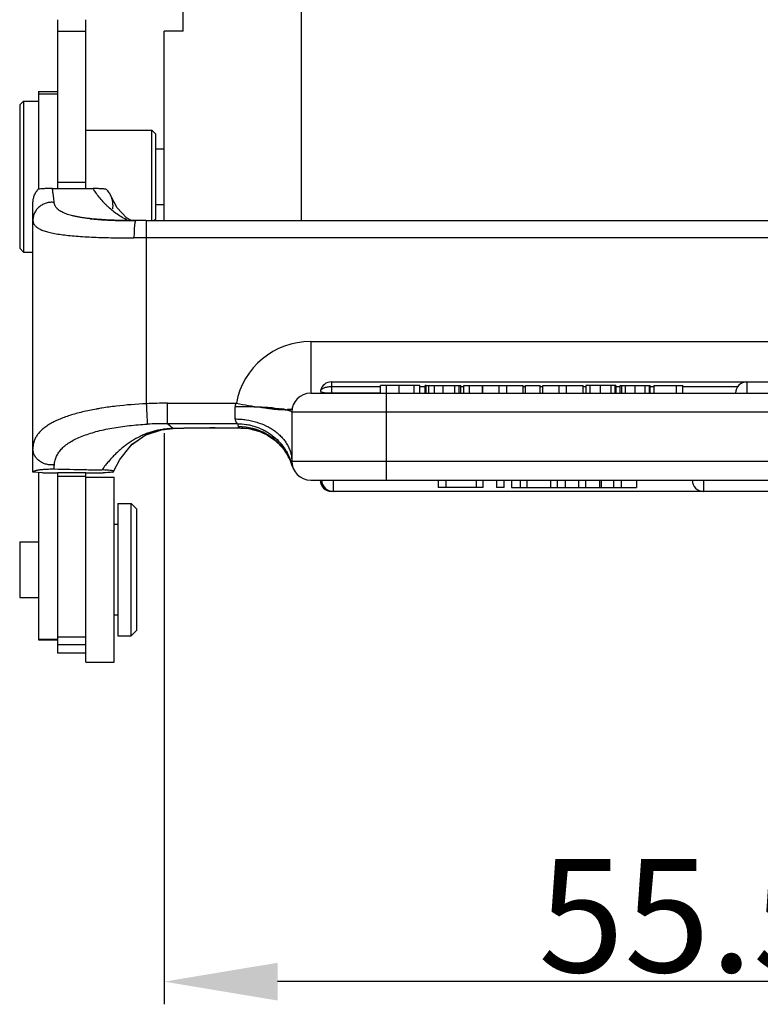
# Model space of a CAD drawing. Units: millimetres. Extents: x 849 to 1443, y 588 to 1008.
# Drawn here: x 1127 to 1166, y 777 to 829 of the extents above; entities that cross this region are included whole.
import ezdxf

# ---------------------------------------------------------------- set-up
doc = ezdxf.new("R2010")
doc.units = ezdxf.units.MM
doc.header["$LTSCALE"] = 65.395
doc.header["$PDMODE"] = 3
doc.header["$PDSIZE"] = 8
doc.layers.get('Defpoints').update_dxf_attribs({"linetype": 'CONTINUOUS'})
doc.layers.add('Dim', color=3, linetype='CONTINUOUS', lineweight=15)
doc.layers.add('DRW0003_FORMAT', color=7, linetype='CONTINUOUS')
doc.styles.add('Romans字体', font='romans.shx', dxfattribs={"width": 0.75})
doc.dimstyles.new('01', dxfattribs={"dimtxt": 6, "dimasz": 6, "dimexe": 1.2, "dimexo": 0.2, "dimgap": 0.5, "dimtad": 1, "dimdec": 1, "dimdsep": 46, "dimtxsty": 'Romans字体', "dimcen": 0, "dimclrd": 1, "dimclre": 6, "dimclrt": 4, "dimazin": 2, "dimtfac": 1, "dimtdec": 1, "dimtofl": 0, "dimtmove": 0, "dimatfit": 3, "dimfxl": 1, "dimtolj": 1, "dimtzin": 0, "dimarcsym": 0})

# ---------------------------------------------------------------- blocks, each defined once
blk = doc.blocks.new('*D8')
at = {"layer": 'Defpoints', "color": 0, "transparency": 16777216}
for p in [(1134.767, 807.415), (1190.267, 807.385), (1134.767, 778.163)]:
    blk.add_point(p, dxfattribs=at)
at = {"layer": 'Dim', "color": 6, "lineweight": -2, "transparency": 16777216}
for p, q in [((1134.767, 807.215), (1134.767, 776.963)), ((1190.267, 807.185), (1190.267, 776.963))]:
    blk.add_line(p, q, dxfattribs=at)
at = {"layer": 'Dim', "color": 1, "lineweight": -2, "transparency": 16777216}
blk.add_line((1184.267, 778.163), (1140.767, 778.163), dxfattribs=at)
at = {"layer": 'Dim', "color": 1, "transparency": 16777216}
for points in [[(1140.767, 779.163), (1140.767, 777.163), (1134.767, 778.163)], [(1184.267, 779.163), (1184.267, 777.163), (1190.267, 778.163)]]:
    blk.add_solid(points, dxfattribs=at)
at = {"layer": 'Dim', "color": 4, "transparency": 16777216, "insert": (1162.517, 781.663), "char_height": 6, "attachment_point": 5, "style": 'Romans字体'}
blk.add_mtext('\\A1;55.5', dxfattribs=at)

msp = doc.modelspace()

# ---------------------------------------------------------------- linework, layer by layer
at = {"layer": 'DRW0003_FORMAT', "color": 7, "linetype": 'Continuous'}
for p, q in [((1142.017, 875.497), (1142.017, 818.472)), ((1135.767, 828.497), (1135.767, 861.497)), ((1129.117, 829.104), (1129.117, 820.165)), ((1130.617, 820.161), (1130.617, 829.104)), ((1129.117, 828.498), (1130.617, 828.498)), ((1134.767, 818.472), (1134.767, 828.497)), ((1135.767, 828.497), (1134.767, 828.497)), ((1128.117, 825.297), (1128.117, 820.123)), ((1128.117, 825.297), (1129.117, 825.297)), ((1129.117, 825.166), (1128.117, 825.166)), ((1127.117, 824.597), (1127.317, 824.797)), ((1127.117, 824.596), (1127.117, 816.998)), ((1127.317, 824.797), (1127.317, 816.797)), ((1127.317, 824.797), (1128.117, 824.797)), ((1130.617, 823.247), (1134.117, 823.247)), ((1134.317, 823.047), (1134.117, 823.247)), ((1134.117, 818.472), (1134.117, 823.247)), ((1134.317, 818.547), (1134.317, 823.047)), ((1134.317, 822.272), (1134.767, 822.272)), ((1129.117, 820.508), (1130.617, 820.508)), ((1132.274, 819.149), (1131.958, 819.738)), ((1127.817, 805.15), (1127.817, 819.395)), ((1134.317, 819.322), (1134.767, 819.322)), ((1130.942, 818.556), (1130.793, 818.572)), ((1130.83, 818.568), (1130.793, 818.572)), ((1133.273, 818.466), (1133.264, 818.47)), ((1133.264, 818.47), (1133.264, 818.47)), ((1133.817, 818.472), (1133.817, 808.764)), ((1133.817, 818.468), (1191.217, 818.468)), ((1134.317, 818.547), (1134.242, 818.472)), ((1191.217, 817.559), (1133.817, 817.559)), ((1127.117, 816.997), (1127.317, 816.797)), ((1127.317, 816.797), (1127.817, 816.797)), ((1142.517, 812.062), (1182.517, 812.062)), ((1142.517, 812.062), (1142.517, 809.324)), ((1143.617, 809.924), (1181.417, 809.924)), ((1143.617, 809.924), (1143.617, 809.338)), ((1165.607, 809.924), (1165.607, 809.324)), ((1142.517, 809.324), (1182.517, 809.324)), ((1146.214, 809.663), (1143.617, 809.663)), ((1143.617, 809.338), (1146.214, 809.338)), ((1148.289, 809.724), (1146.214, 809.724)), ((1146.214, 809.324), (1146.214, 809.724)), ((1146.516, 809.724), (1146.517, 804.724)), ((1147.197, 809.324), (1147.197, 809.724)), ((1147.992, 809.324), (1147.992, 809.724)), ((1148.289, 809.324), (1148.289, 809.724)), ((1148.579, 809.663), (1148.289, 809.663)), ((1148.624, 809.724), (1148.579, 809.724)), ((1148.579, 809.324), (1148.579, 809.724)), ((1148.631, 809.724), (1150.462, 809.724)), ((1148.631, 809.324), (1148.631, 809.724)), ((1148.766, 809.324), (1148.766, 809.724)), ((1149.076, 809.324), (1149.076, 809.724)), ((1149.527, 809.324), (1149.527, 809.724)), ((1150.151, 809.324), (1150.151, 809.724)), ((1150.375, 809.324), (1150.375, 809.724)), ((1150.462, 809.324), (1150.462, 809.724)), ((1150.631, 809.663), (1150.462, 809.663)), ((1150.631, 809.724), (1151.596, 809.724)), ((1150.631, 809.324), (1150.631, 809.724)), ((1150.92, 809.324), (1150.92, 809.724)), ((1151.596, 809.724), (1151.596, 809.324)), ((1151.634, 809.724), (1153.764, 809.724)), ((1151.634, 809.324), (1151.634, 809.724)), ((1152.502, 809.324), (1152.502, 809.724)), ((1152.897, 809.324), (1152.897, 809.724)), ((1153.764, 809.324), (1153.764, 809.724)), ((1153.888, 809.663), (1153.764, 809.663)), ((1153.888, 809.724), (1154.669, 809.724)), ((1153.888, 809.324), (1153.888, 809.724)), ((1154.669, 809.324), (1154.669, 809.724)), ((1154.801, 809.663), (1154.669, 809.663)), ((1154.801, 809.724), (1156.931, 809.724)), ((1154.801, 809.324), (1154.801, 809.724)), ((1155.668, 809.324), (1155.668, 809.724)), ((1156.064, 809.324), (1156.064, 809.724)), ((1156.931, 809.324), (1156.931, 809.724)), ((1157.089, 809.663), (1156.931, 809.663)), ((1158.674, 809.724), (1157.089, 809.724)), ((1157.089, 809.724), (1157.089, 809.324)), ((1157.297, 809.724), (1157.297, 809.324)), ((1157.844, 809.724), (1157.844, 809.324)), ((1158.408, 809.724), (1158.408, 809.324)), ((1158.614, 809.724), (1158.614, 809.324)), ((1158.674, 809.724), (1158.674, 809.324)), ((1158.901, 809.663), (1158.674, 809.663)), ((1158.901, 809.724), (1160.493, 809.724)), ((1158.901, 809.324), (1158.901, 809.724)), ((1158.987, 809.324), (1158.987, 809.724)), ((1159.18, 809.324), (1159.18, 809.724)), ((1159.691, 809.324), (1159.691, 809.724)), ((1160.227, 809.324), (1160.227, 809.724)), ((1160.436, 809.724), (1160.436, 809.324)), ((1160.493, 809.324), (1160.493, 809.724)), ((1160.699, 809.663), (1160.493, 809.663)), ((1160.699, 809.724), (1162.219, 809.724)), ((1160.699, 809.324), (1160.699, 809.724)), ((1161.883, 809.324), (1161.883, 809.724)), ((1162.219, 809.324), (1162.219, 809.724)), ((1165.126, 809.663), (1162.219, 809.663)), ((1134.939, 808.793), (1138.584, 808.793)), ((1134.939, 807.709), (1134.939, 808.793)), ((1138.517, 807.96), (1138.517, 808.61)), ((1139.873, 808.579), (1139.855, 808.58)), ((1139.868, 808.581), (1140.235, 808.558)), ((1139.899, 808.579), (1139.88, 808.58)), ((1139.969, 808.574), (1139.928, 808.577)), ((1140.235, 808.561), (1139.969, 808.574)), ((1139.991, 808.565), (1140.091, 808.551)), ((1140.091, 808.551), (1140.299, 808.522)), ((1140.175, 808.539), (1140.161, 808.541)), ((1140.203, 808.536), (1140.175, 808.539)), ((1140.302, 808.523), (1140.206, 808.537)), ((1140.299, 808.522), (1140.407, 808.507)), ((1140.568, 808.487), (1140.622, 808.481)), ((1141.06, 808.476), (1141.086, 808.471)), ((1141.211, 808.452), (1141.139, 808.463)), ((1141.17, 808.452), (1141.21, 808.451)), ((1141.392, 808.405), (1141.422, 808.394)), ((1183.517, 808.324), (1141.517, 808.324)), ((1141.517, 808.324), (1141.517, 805.724)), ((1135.215, 807.451), (1134.939, 807.709)), ((1138.644, 807.709), (1134.939, 807.709)), ((1135.214, 807.451), (1135.244, 807.447)), ((1135.243, 807.451), (1135.215, 807.451)), ((1135.244, 807.447), (1135.245, 807.447)), ((1137.458, 807.483), (1137.458, 807.479)), ((1138.834, 807.479), (1137.458, 807.479)), ((1138.823, 807.479), (1138.759, 807.483)), ((1140.239, 807.104), (1140.236, 807.106)), ((1140.872, 806.591), (1141.027, 806.435)), ((1132.085, 805.17), (1132.418, 805.82)), ((1141.372, 805.903), (1141.559, 805.434)), ((1141.517, 805.724), (1183.517, 805.724)), ((1128.317, 805.106), (1127.817, 805.15)), ((1128.117, 805.124), (1128.117, 796.259)), ((1128.317, 805.106), (1129.117, 805.106)), ((1129.117, 805.106), (1129.117, 795.584)), ((1130.617, 805.106), (1129.117, 805.106)), ((1130.617, 805.106), (1131.536, 805.106)), ((1130.617, 795.084), (1130.617, 805.106)), ((1130.658, 805.275), (1130.62, 805.276)), ((1130.617, 804.913), (1129.117, 804.913)), ((1130.617, 804.883), (1132.117, 804.883)), ((1132.117, 795.084), (1132.117, 804.883)), ((1142.517, 804.724), (1182.517, 804.724)), ((1143.703, 804.724), (1143.703, 804.124)), ((1149.267, 804.724), (1149.267, 804.324)), ((1149.678, 804.724), (1149.678, 804.324)), ((1151.271, 804.724), (1151.271, 804.324)), ((1151.655, 804.324), (1151.655, 804.724)), ((1152.358, 804.724), (1152.358, 804.324)), ((1152.76, 804.324), (1152.76, 804.724)), ((1153.148, 804.724), (1153.148, 804.324)), ((1153.605, 804.724), (1153.605, 804.324)), ((1153.959, 804.724), (1153.959, 804.324)), ((1155.226, 804.324), (1155.226, 804.724)), ((1155.559, 804.724), (1155.559, 804.324)), ((1155.985, 804.724), (1155.985, 804.324)), ((1156.7, 804.724), (1156.7, 804.324)), ((1157.087, 804.324), (1157.087, 804.724)), ((1157.821, 804.324), (1157.821, 804.724)), ((1157.91, 804.324), (1157.91, 804.724)), ((1158.553, 804.724), (1158.553, 804.324)), ((1158.962, 804.324), (1158.962, 804.724)), ((1159.767, 804.724), (1159.767, 804.324)), ((1163.317, 804.724), (1163.317, 804.124)), ((1143.617, 804.141), (1143.617, 804.124)), ((1181.417, 804.124), (1143.617, 804.124)), ((1151.655, 804.324), (1149.267, 804.324)), ((1152.76, 804.324), (1152.358, 804.324)), ((1153.148, 804.324), (1159.767, 804.324)), ((1132.317, 803.483), (1133.017, 803.483)), ((1132.317, 803.483), (1132.317, 796.483)), ((1133.317, 803.183), (1133.017, 803.483)), ((1133.017, 796.483), (1133.017, 803.483)), ((1133.317, 796.784), (1133.317, 803.183)), ((1132.117, 802.383), (1132.317, 802.383)), ((1127.117, 801.458), (1128.117, 801.458)), ((1127.117, 801.458), (1127.117, 798.509)), ((1127.117, 798.508), (1128.117, 798.508)), ((1132.117, 797.583), (1132.317, 797.583)), ((1133.317, 796.783), (1133.017, 796.483)), ((1129.117, 796.279), (1128.117, 796.279)), ((1128.117, 796.259), (1129.117, 796.259)), ((1129.117, 796.422), (1130.617, 796.422)), ((1132.317, 796.483), (1133.017, 796.483)), ((1129.117, 796.022), (1130.617, 796.022)), ((1129.117, 795.583), (1130.617, 795.583)), ((1130.617, 795.083), (1132.117, 795.083))]:
    msp.add_line(p, q, dxfattribs=at)
for points in [[(1133.026, 818.47), (1132.774, 818.609), (1132.274, 819.149)], [(1133.264, 818.47), (1132.547, 818.472), (1131.687, 818.501), (1130.942, 818.556)], [(1139.88, 808.58), (1139.862, 808.581), (1139.854, 808.582)], [(1139.868, 808.58), (1139.889, 808.578), (1139.937, 808.572), (1139.991, 808.565)], [(1140.407, 808.507), (1140.461, 808.5), (1140.515, 808.493), (1140.568, 808.487)], [(1140.622, 808.481), (1140.674, 808.476), (1140.727, 808.471), (1140.779, 808.467), (1140.83, 808.463), (1140.881, 808.46), (1140.931, 808.457), (1140.981, 808.455), (1141.03, 808.454), (1141.078, 808.453), (1141.17, 808.452)], [(1141.139, 808.463), (1141.052, 808.478), (1140.946, 808.494)], [(1132.418, 805.82), (1133.037, 806.596), (1133.761, 807.108), (1134.615, 807.385), (1135.244, 807.447)], [(1133.789, 807.117), (1133.813, 807.134), (1134.594, 807.381), (1134.607, 807.382)], [(1138.821, 807.479), (1139.224, 807.45), (1139.819, 807.299), (1140.236, 807.106)], [(1132.722, 806.201), (1133.088, 806.644), (1133.45, 806.888)], [(1140.239, 807.104), (1140.62, 806.843), (1141.019, 806.445), (1141.372, 805.903)]]:
    msp.add_lwpolyline(points, dxfattribs=at)
for centre, radius, start, end in [((1131.459, 1396.979), 576.819, 269.74042, 269.954731), ((1132.154, 830.526), 12.031, 263.6772, 263.7961), ((1132.232, 831.246), 12.755, 263.8011, 264.3004), ((1132.35, 832.446), 13.961, 264.3056, 264.8689), ((1132.49, 834.033), 15.554, 264.8778, 265.6286), ((1132.754, 837.756), 19.286, 265.6901, 267.4772), ((1132.953, 842.355), 23.89, 267.4862, 268.7501), ((1133.016, 845.238), 26.773, 268.7506, 269.5872), ((1133.027, 847.019), 28.555, 269.5908, 270.4952), ((1133.816, 760.324), 58.148, 89.99976, 90.5443), ((1133.816, 761.321), 57.147, 89.9998, 90.5443), ((1133.816, 748.982), 68.578, 89.99975, 90.54428), ((1142.516, 808.062), 4, 89.9985, 169.4796), ((1143.617, 809.324), 0.6, 90, 166.855), ((1165.607, 809.324), 0.6, 90, 180), ((1142.517, 808.324), 1, 90, 179.9998), ((1143.617, 808.41), 1.253, 90.0026, 91.3427), ((1134.709, 787.192), 21.591, 92.3701, 96.6053), ((1134.952, 786.693), 22.1, 90.0325, 92.9444), ((1145.08, 844.07), 35.871, 259.5656, 261.6541), ((1133.825, 793.789), 14.932, 100.0509, 100.1944), ((1133.96, 793.013), 15.72, 99.1279, 100.0421), ((1134.329, 790.61), 18.151, 96.6532, 99.0729), ((1139.655, 805.943), 2.646, 85.053, 85.3731), ((1138.902, 788.365), 20.238, 86.1783, 87.25), ((1144.925, 842.654), 34.444, 262.1204, 262.3361), ((1139.708, 799.494), 9.08, 85.0989, 86.675), ((1139.193, 792.832), 15.762, 85.2956, 86.1512), ((1141.433, 816.092), 7.653, 261.5011, 261.695), ((1139.686, 799.225), 9.35, 84.5522, 85.1034), ((1139.4, 795.424), 13.161, 84.99, 85.2696), ((1139.468, 796.2), 12.382, 84.8688, 84.9872), ((1141.259, 814.878), 6.426, 263.8071, 265.4197), ((1141.402, 816.709), 8.263, 265.4477, 266.4828), ((1141.141, 813.439), 4.984, 265.4464, 266.4307), ((1141.153, 813.657), 5.202, 266.4498, 267.1978), ((1141.549, 819.066), 10.625, 266.4718, 266.6809), ((1140.214, 802.901), 5.639, 81.3449, 82.3657), ((1140.347, 803.794), 4.736, 81.1832, 81.3098), ((1140.372, 803.954), 4.575, 80.9921, 81.1832), ((1140.638, 789.792), 18.668, 88.3356, 88.5736), ((1141.183, 810.446), 1.996, 269.875, 270.6837), ((1141.005, 802.476), 5.979, 88.0384, 88.3262), ((1141.222, 808.763), 0.312, 265.8659, 267.7033), ((1141.185, 810.245), 1.795, 270.6883, 270.9922), ((1141.246, 809.431), 0.981, 267.9114, 269.5667), ((1141.189, 810.048), 1.598, 270.9797, 271.7648), ((1141.194, 809.873), 1.423, 271.7631, 272.3236), ((1141.245, 809.471), 1.021, 269.5882, 272.6227), ((1141.179, 810.192), 1.742, 272.4046, 273.6856), ((1141.238, 809.6), 1.15, 272.682, 275.7985), ((1141.15, 807.649), 0.795, 71.3718, 72.2336), ((1141.19, 807.769), 0.669, 69.6327, 71.3746), ((1134.946, 785.891), 21.819, 90.0202, 92.8354), ((1142.528, 808.716), 4.012, 194.5247, 196.8367), ((1135.375, 802.49), 4.963, 91.855, 95.2239), ((1137.437, 730.729), 76.754, 89.98403, 91.6376), ((1137.436, 731.819), 75.66, 89.98312, 91.66019), ((1138.696, 804.551), 3.002, 60.4297, 90.1469), ((1138.798, 804.57), 2.913, 60.5304, 90.7686), ((1138.704, 804.569), 2.983, 58.7921, 60.4039), ((1138.696, 804.556), 2.998, 48.6221, 58.7897), ((1138.711, 804.572), 2.976, 35.1875, 48.6215), ((1138.719, 804.578), 2.966, 29.1978, 35.1887), ((1138.697, 804.565), 2.991, 22.2858, 29.196), ((1138.717, 804.573), 2.969, 17.615, 22.2921), ((1138.675, 804.728), 2.968, 14.5288, 19.241), ((1138.76, 804.542), 2.964, 20.1603, 23.1687), ((1142.517, 805.724), 1, 180, 270), ((1111.746, 806.731), 17.249, 355.2805, 356.0094), ((1144.081, 1475.452), 670.311, 268.705406, 268.849309), ((1138.568, 1199.593), 394.397, 268.8507, 268.96938), ((1135.405, 802.6), 4.746, 142.0758, 145.9071), ((1134.692, 762.754), 42.47, 93.576, 94.2621), ((1138.739, 804.58), 2.947, 16.8384, 17.6124), ((1143.617, 804.724), 0.6, 180, 270), ((1143.703, 804.724), 0.6, 180, 270), ((1163.317, 804.724), 0.6, 180, 270)]:
    msp.add_arc(centre, radius, start, end, dxfattribs=at)
for points, knots in [([(1127.817, 819.395), (1127.817, 819.461), (1127.829, 819.594), (1127.883, 819.787), (1127.972, 819.967), (1128.053, 820.074), (1128.098, 820.123)], [0, 0, 0, 0, 0.249473, 0.499179, 0.749284, 1, 1, 1, 1]), ([(1128.846, 820.166), (1128.769, 820.167), (1128.622, 820.165), (1128.419, 820.155), (1128.247, 820.142), (1128.144, 820.129), (1128.098, 820.123)], [0, 0, 0, 0, 0.30994, 0.586007, 0.815022, 1, 1, 1, 1]), ([(1128.943, 819.426), (1128.938, 819.478), (1128.925, 819.588), (1128.903, 819.764), (1128.877, 819.959), (1128.857, 820.095), (1128.846, 820.166)], [0, 0, 0, 0, 0.209704, 0.446591, 0.710289, 1, 1, 1, 1]), ([(1131.708, 820.12), (1131.69, 820.123), (1131.65, 820.129), (1131.585, 820.137), (1131.508, 820.144), (1131.387, 820.152), (1131.218, 820.159), (1131.077, 820.161), (1131.004, 820.161)], [0, 0, 0, 0, 0.077972, 0.171303, 0.280066, 0.403803, 0.687868, 1, 1, 1, 1]), ([(1132.927, 818.44), (1132.821, 818.486), (1132.617, 818.588), (1132.327, 818.765), (1132.058, 818.962), (1131.85, 819.141), (1131.694, 819.29), (1131.544, 819.443), (1131.368, 819.643), (1131.175, 819.895), (1131.059, 820.071), (1131.004, 820.161)], [0, 0, 0, 0, 0.131898, 0.261322, 0.388322, 0.513315, 0.575151, 0.636573, 0.75841, 0.87938, 1, 1, 1, 1]), ([(1131.958, 819.738), (1131.928, 819.808), (1131.856, 819.944), (1131.761, 820.065), (1131.708, 820.12)], [0, 0, 0, 0, 0.500032, 1, 1, 1, 1]), ([(1132.044, 819.079), (1132.052, 819.135), (1132.06, 819.247), (1132.049, 819.416), (1132.016, 819.581), (1131.979, 819.687), (1131.958, 819.738)], [0, 0, 0, 0, 0.251228, 0.501972, 0.751437, 1, 1, 1, 1]), ([(1128.943, 819.426), (1128.873, 819.434), (1128.766, 819.436), (1128.626, 819.418), (1128.523, 819.394), (1128.423, 819.359), (1128.296, 819.301), (1128.152, 819.204), (1128.007, 819.056), (1127.917, 818.911), (1127.865, 818.786), (1127.828, 818.657), (1127.817, 818.557), (1127.817, 818.49)], [0, 0, 0, 0, 0.128164, 0.192432, 0.256508, 0.32032, 0.383837, 0.509721, 0.634092, 0.756973, 0.818097, 0.879033, 1, 1, 1, 1]), ([(1130.793, 818.572), (1130.724, 818.58), (1130.589, 818.597), (1130.392, 818.625), (1130.206, 818.657), (1130.032, 818.691), (1129.87, 818.729), (1129.72, 818.771), (1129.582, 818.816), (1129.458, 818.865), (1129.347, 818.918), (1129.248, 818.975), (1129.163, 819.037), (1129.091, 819.104), (1129.032, 819.176), (1128.987, 819.254), (1128.956, 819.338), (1128.946, 819.396), (1128.943, 819.426)], [0, 0, 0, 0, 0.096268, 0.188026, 0.274956, 0.356809, 0.433524, 0.505094, 0.571554, 0.632997, 0.689655, 0.741887, 0.790175, 0.835153, 0.877604, 0.918468, 0.958859, 1, 1, 1, 1]), ([(1127.817, 818.49), (1127.817, 818.466), (1127.82, 818.417), (1127.838, 818.347), (1127.867, 818.281), (1127.909, 818.218), (1127.962, 818.16), (1128.028, 818.106), (1128.105, 818.055), (1128.194, 818.007), (1128.294, 817.963), (1128.406, 817.921), (1128.529, 817.883), (1128.664, 817.847), (1128.809, 817.813), (1129.024, 817.771), (1129.318, 817.724), (1129.701, 817.678), (1130.119, 817.64), (1130.57, 817.609), (1131.049, 817.585), (1131.553, 817.568), (1132.261, 817.554), (1132.801, 817.553), (1133.165, 817.556)], [0, 0, 0, 0, 0.012996, 0.0256, 0.03821, 0.051232, 0.065039, 0.07994, 0.096165, 0.113885, 0.133224, 0.154272, 0.177076, 0.201654, 0.228012, 0.256142, 0.317615, 0.385735, 0.460067, 0.540038, 0.625005, 0.714274, 0.807107, 1, 1, 1, 1]), ([(1133.264, 818.469), (1133.262, 818.469), (1133.258, 818.468), (1133.253, 818.465), (1133.248, 818.459), (1133.244, 818.451), (1133.239, 818.442), (1133.234, 818.43), (1133.23, 818.416), (1133.223, 818.394), (1133.216, 818.361), (1133.208, 818.316), (1133.2, 818.263), (1133.193, 818.204), (1133.186, 818.138), (1133.181, 818.067), (1133.176, 817.991), (1133.171, 817.88), (1133.166, 817.735), (1133.165, 817.617), (1133.165, 817.556)], [0, 0, 0, 0, 0.005523, 0.011951, 0.01985, 0.029526, 0.041142, 0.054781, 0.070469, 0.088206, 0.129766, 0.179285, 0.236442, 0.300748, 0.371686, 0.448713, 0.531195, 0.618472, 0.804575, 1, 1, 1, 1]), ([(1143.032, 809.459), (1143.031, 809.454), (1143.03, 809.442), (1143.036, 809.425), (1143.048, 809.41), (1143.067, 809.397), (1143.09, 809.386), (1143.119, 809.376), (1143.154, 809.368), (1143.193, 809.36), (1143.236, 809.354), (1143.3, 809.348), (1143.389, 809.342), (1143.5, 809.339), (1143.577, 809.338), (1143.617, 809.338)], [0, 0, 0, 0, 0.026994, 0.05346, 0.082821, 0.117501, 0.158857, 0.207412, 0.263137, 0.325756, 0.394842, 0.469805, 0.634609, 0.814036, 1, 1, 1, 1]), ([(1143.587, 809.663), (1143.552, 809.662), (1143.484, 809.658), (1143.384, 809.643), (1143.292, 809.622), (1143.21, 809.594), (1143.151, 809.567), (1143.11, 809.544), (1143.086, 809.527), (1143.065, 809.51), (1143.049, 809.493), (1143.038, 809.476), (1143.033, 809.465), (1143.032, 809.459)], [0, 0, 0, 0, 0.170058, 0.335141, 0.490339, 0.631715, 0.755604, 0.810033, 0.85899, 0.902237, 0.939822, 0.972144, 1, 1, 1, 1]), ([(1133.817, 808.764), (1133.82, 808.699), (1133.826, 808.571), (1133.836, 808.383), (1133.844, 808.206), (1133.852, 808.048), (1133.858, 807.912), (1133.862, 807.817), (1133.865, 807.757), (1133.866, 807.724), (1133.867, 807.7), (1133.867, 807.688), (1133.867, 807.683)], [0, 0, 0, 0, 0.179575, 0.355696, 0.52117, 0.670004, 0.796614, 0.896124, 0.934514, 0.964789, 0.986697, 1, 1, 1, 1]), ([(1138.584, 808.793), (1138.574, 808.78), (1138.555, 808.752), (1138.533, 808.708), (1138.52, 808.66), (1138.517, 808.627), (1138.517, 808.61)], [0, 0, 0, 0, 0.249882, 0.500158, 0.750388, 1, 1, 1, 1]), ([(1131.182, 808.486), (1131.056, 808.463), (1130.809, 808.415), (1130.447, 808.334), (1130.103, 808.246), (1129.779, 808.149), (1129.475, 808.045), (1129.194, 807.934), (1128.936, 807.815), (1128.703, 807.688), (1128.496, 807.553), (1128.315, 807.411), (1128.161, 807.26), (1128.034, 807.101), (1127.936, 806.934), (1127.866, 806.757), (1127.825, 806.573), (1127.817, 806.447), (1127.817, 806.383)], [0, 0, 0, 0, 0.090145, 0.177009, 0.260255, 0.339575, 0.414746, 0.485605, 0.552035, 0.614048, 0.671785, 0.725491, 0.775601, 0.822758, 0.867767, 0.911603, 0.955333, 1, 1, 1, 1]), ([(1139.855, 808.58), (1139.638, 808.591), (1139.192, 808.605), (1138.746, 808.61), (1138.517, 808.61)], [0, 0, 0, 0, 0.486379, 1, 1, 1, 1]), ([(1140.161, 808.541), (1140.137, 808.545), (1140.042, 808.558), (1139.946, 808.57), (1139.874, 808.579)], [0, 0, 0, 0, 0.243898, 1, 1, 1, 1]), ([(1140.206, 808.537), (1140.154, 808.545), (1140.046, 808.562), (1139.938, 808.575), (1139.883, 808.579)], [0, 0, 0, 0, 0.490547, 1, 1, 1, 1]), ([(1140.746, 808.471), (1140.679, 808.476), (1140.539, 808.49), (1140.4, 808.508), (1140.328, 808.519)], [0, 0, 0, 0, 0.479069, 1, 1, 1, 1]), ([(1140.566, 808.489), (1140.547, 808.491), (1140.469, 808.5), (1140.391, 808.51), (1140.332, 808.518)], [0, 0, 0, 0, 0.241928, 1, 1, 1, 1]), ([(1140.573, 808.532), (1140.607, 808.529), (1140.672, 808.523), (1140.768, 808.512), (1140.859, 808.502), (1140.918, 808.496), (1140.947, 808.492)], [0, 0, 0, 0, 0.269503, 0.5264, 0.77009, 1, 1, 1, 1]), ([(1140.575, 808.532), (1140.643, 808.526), (1140.773, 808.514), (1140.902, 808.498), (1140.963, 808.49)], [0, 0, 0, 0, 0.527905, 1, 1, 1, 1]), ([(1141.102, 808.454), (1141.086, 808.454), (1141.019, 808.456), (1140.951, 808.459), (1140.899, 808.461)], [0, 0, 0, 0, 0.233449, 1, 1, 1, 1]), ([(1141.1, 808.451), (1141.087, 808.452), (1141.032, 808.454), (1140.976, 808.457), (1140.934, 808.459)], [0, 0, 0, 0, 0.236077, 1, 1, 1, 1]), ([(1140.947, 808.492), (1140.956, 808.491), (1140.994, 808.486), (1141.032, 808.481), (1141.06, 808.476)], [0, 0, 0, 0, 0.259049, 1, 1, 1, 1]), ([(1141.086, 808.471), (1141.106, 808.467), (1141.143, 808.459), (1141.181, 808.453), (1141.2, 808.451)], [0, 0, 0, 0, 0.518075, 1, 1, 1, 1]), ([(1141.088, 808.472), (1141.097, 808.47), (1141.133, 808.464), (1141.169, 808.458), (1141.195, 808.453)], [0, 0, 0, 0, 0.262029, 1, 1, 1, 1]), ([(1141.179, 808.45), (1141.172, 808.45), (1141.146, 808.45), (1141.12, 808.451), (1141.1, 808.451)], [0, 0, 0, 0, 0.241465, 1, 1, 1, 1]), ([(1141.195, 808.453), (1141.232, 808.446), (1141.284, 808.436), (1141.349, 808.419), (1141.379, 808.41), (1141.392, 808.406)], [0, 0, 0, 0, 0.55238, 0.789446, 1, 1, 1, 1]), ([(1141.21, 808.451), (1141.228, 808.45), (1141.262, 808.446), (1141.303, 808.436), (1141.333, 808.426), (1141.354, 808.419), (1141.373, 808.412), (1141.386, 808.407), (1141.392, 808.405)], [0, 0, 0, 0, 0.283356, 0.545384, 0.668438, 0.785598, 0.89624, 1, 1, 1, 1]), ([(1141.379, 808.459), (1141.365, 808.459), (1141.336, 808.457), (1141.307, 808.454), (1141.291, 808.453)], [0, 0, 0, 0, 0.471206, 1, 1, 1, 1]), ([(1141.429, 808.464), (1141.417, 808.463), (1141.393, 808.46), (1141.368, 808.457), (1141.355, 808.456)], [0, 0, 0, 0, 0.465138, 1, 1, 1, 1]), ([(1141.429, 808.461), (1141.425, 808.461), (1141.408, 808.46), (1141.392, 808.46), (1141.379, 808.459)], [0, 0, 0, 0, 0.230807, 1, 1, 1, 1]), ([(1141.422, 808.394), (1141.432, 808.39), (1141.45, 808.383), (1141.468, 808.375), (1141.475, 808.371)], [0, 0, 0, 0, 0.542786, 1, 1, 1, 1]), ([(1141.423, 808.395), (1141.437, 808.39), (1141.456, 808.382), (1141.479, 808.37), (1141.493, 808.361), (1141.503, 808.352), (1141.511, 808.343), (1141.515, 808.334), (1141.517, 808.328), (1141.517, 808.325)], [0, 0, 0, 0, 0.361687, 0.511125, 0.640544, 0.751234, 0.845335, 0.926402, 1, 1, 1, 1]), ([(1141.472, 808.464), (1141.469, 808.464), (1141.463, 808.465), (1141.448, 808.465), (1141.437, 808.465), (1141.429, 808.464)], [0, 0, 0, 0, 0.220088, 0.459612, 1, 1, 1, 1]), ([(1141.471, 808.464), (1141.464, 808.463), (1141.45, 808.461), (1141.436, 808.461), (1141.429, 808.461)], [0, 0, 0, 0, 0.469127, 1, 1, 1, 1]), ([(1141.533, 808.506), (1141.532, 808.501), (1141.528, 808.491), (1141.514, 808.478), (1141.495, 808.469), (1141.479, 808.465), (1141.471, 808.464)], [0, 0, 0, 0, 0.190972, 0.412104, 0.67831, 1, 1, 1, 1]), ([(1141.533, 808.506), (1141.532, 808.5), (1141.53, 808.49), (1141.525, 808.476), (1141.52, 808.467), (1141.512, 808.461), (1141.504, 808.459), (1141.495, 808.46), (1141.484, 808.462), (1141.477, 808.463), (1141.472, 808.464)], [0, 0, 0, 0, 0.201278, 0.353888, 0.468574, 0.560512, 0.648806, 0.748616, 0.865475, 1, 1, 1, 1]), ([(1128.954, 805.531), (1128.956, 805.572), (1128.965, 805.652), (1128.989, 805.77), (1129.024, 805.885), (1129.07, 805.996), (1129.126, 806.103), (1129.217, 806.243), (1129.358, 806.41), (1129.567, 806.592), (1129.815, 806.76), (1130.101, 806.913), (1130.422, 807.054), (1130.776, 807.18), (1131.16, 807.294), (1131.569, 807.393), (1132.001, 807.479), (1132.451, 807.552), (1132.916, 807.61), (1133.389, 807.655), (1133.707, 807.675), (1133.867, 807.683)], [0, 0, 0, 0, 0.021201, 0.042084, 0.062828, 0.08361, 0.104599, 0.12596, 0.170412, 0.218176, 0.270047, 0.326385, 0.387309, 0.452706, 0.522329, 0.595772, 0.67253, 0.752027, 0.833617, 0.91657, 1, 1, 1, 1]), ([(1138.517, 807.96), (1138.615, 807.96), (1138.81, 807.953), (1139.196, 807.91), (1139.663, 807.806), (1140.101, 807.633), (1140.42, 807.457), (1140.638, 807.31), (1140.836, 807.147), (1141.012, 806.971), (1141.165, 806.783), (1141.291, 806.584), (1141.391, 806.376), (1141.463, 806.162), (1141.507, 805.944), (1141.517, 805.797), (1141.517, 805.724)], [0, 0, 0, 0, 0.071122, 0.142078, 0.28176, 0.416828, 0.482217, 0.545935, 0.607892, 0.668075, 0.726527, 0.783385, 0.838875, 0.893284, 0.946899, 1, 1, 1, 1]), ([(1138.517, 807.96), (1138.518, 807.943), (1138.52, 807.917), (1138.527, 807.885), (1138.533, 807.862), (1138.541, 807.841), (1138.55, 807.822), (1138.561, 807.804), (1138.572, 807.787), (1138.583, 807.773), (1138.594, 807.759), (1138.604, 807.747), (1138.615, 807.734), (1138.628, 807.721), (1138.639, 807.712), (1138.644, 807.709)], [0, 0, 0, 0, 0.179497, 0.263359, 0.34353, 0.420374, 0.494323, 0.565394, 0.633224, 0.6972, 0.756517, 0.810304, 0.858351, 0.938347, 1, 1, 1, 1]), ([(1138.644, 807.709), (1138.799, 807.71), (1139.031, 807.692), (1139.334, 807.634), (1139.632, 807.552), (1139.919, 807.436), (1140.19, 807.288), (1140.449, 807.12), (1140.746, 806.873), (1141.002, 806.584), (1141.178, 806.331), (1141.334, 806.064), (1141.427, 805.852), (1141.478, 805.707)], [0, 0, 0, 0, 0.125104, 0.187782, 0.25042, 0.375453, 0.437979, 0.500501, 0.625405, 0.750219, 0.812673, 0.875154, 1, 1, 1, 1]), ([(1134.923, 807.433), (1134.839, 807.425), (1134.672, 807.405), (1134.424, 807.361), (1134.181, 807.301), (1133.943, 807.228), (1133.711, 807.14), (1133.413, 807.005), (1133.127, 806.845), (1132.857, 806.665), (1132.662, 806.522), (1132.476, 806.37), (1132.298, 806.211), (1132.128, 806.046), (1131.964, 805.875), (1131.808, 805.699), (1131.709, 805.578), (1131.661, 805.517)], [0, 0, 0, 0, 0.065197, 0.129844, 0.193986, 0.257868, 0.321485, 0.384759, 0.510461, 0.572904, 0.634981, 0.696641, 0.757881, 0.818808, 0.879524, 0.93996, 1, 1, 1, 1]), ([(1138.701, 807.529), (1138.7, 807.531), (1138.694, 807.539), (1138.69, 807.547), (1138.688, 807.554)], [0, 0, 0, 0, 0.269547, 1, 1, 1, 1]), ([(1138.759, 807.483), (1138.747, 807.49), (1138.726, 807.503), (1138.708, 807.52), (1138.701, 807.529)], [0, 0, 0, 0, 0.558896, 1, 1, 1, 1]), ([(1141.484, 805.708), (1141.422, 805.854), (1141.273, 806.137), (1141.033, 806.455), (1140.812, 806.683), (1140.574, 806.892), (1140.376, 807.026), (1140.239, 807.104)], [0, 0, 0, 0, 0.250713, 0.500745, 0.625671, 0.750547, 1, 1, 1, 1]), ([(1128.954, 805.531), (1128.883, 805.523), (1128.776, 805.52), (1128.635, 805.536), (1128.497, 805.564), (1128.333, 805.623), (1128.157, 805.728), (1128.011, 805.863), (1127.918, 805.996), (1127.866, 806.111), (1127.828, 806.229), (1127.817, 806.322), (1127.817, 806.383)], [0, 0, 0, 0, 0.133208, 0.199933, 0.266258, 0.396923, 0.524431, 0.648112, 0.767967, 0.826826, 0.8851, 1, 1, 1, 1]), ([(1127.817, 805.15), (1127.817, 805.152), (1127.817, 805.157), (1127.82, 805.163), (1127.826, 805.17), (1127.835, 805.179), (1127.853, 805.191), (1127.88, 805.204), (1127.914, 805.216), (1127.955, 805.229), (1128.005, 805.241), (1128.062, 805.253), (1128.129, 805.265), (1128.206, 805.276), (1128.294, 805.287), (1128.44, 805.301), (1128.655, 805.313), (1128.838, 805.314), (1128.937, 805.312)], [0, 0, 0, 0, 0.00577, 0.012019, 0.019104, 0.027262, 0.047299, 0.072833, 0.104197, 0.14168, 0.185609, 0.236445, 0.294807, 0.361592, 0.43804, 0.525815, 0.74245, 1, 1, 1, 1]), ([(1132.085, 805.17), (1132.086, 805.172), (1132.087, 805.178), (1132.083, 805.185), (1132.076, 805.193), (1132.064, 805.199), (1132.047, 805.206), (1132.025, 805.213), (1131.998, 805.22), (1131.965, 805.226), (1131.925, 805.232), (1131.858, 805.241), (1131.759, 805.249), (1131.624, 805.256), (1131.526, 805.259), (1131.475, 805.26)], [0, 0, 0, 0, 0.011369, 0.023405, 0.039074, 0.0603, 0.088297, 0.123979, 0.168184, 0.221677, 0.2851, 0.358984, 0.5384, 0.755897, 1, 1, 1, 1]), ([(1132.043, 805.141), (1132.048, 805.143), (1132.058, 805.148), (1132.07, 805.155), (1132.08, 805.162), (1132.084, 805.167), (1132.085, 805.17)], [0, 0, 0, 0, 0.333419, 0.608998, 0.828732, 1, 1, 1, 1])]:
    msp.add_open_spline(points, degree=3, knots=knots, dxfattribs=at)

# ---------------------------------------------------------------- dimensions: what is measured, and where the dimension line sits
at = {"layer": 'Dim'}
dim = msp.add_linear_dim(base=(1134.767, 778.163), p1=(1190.267, 807.385), p2=(1134.767, 807.415), dimstyle='01', dxfattribs=at)
dim.commit()
dim.dimension.update_dxf_attribs({"geometry": '*D8', "text_midpoint": (1162.517, 781.663)})

doc.saveas('drawing.dxf')
